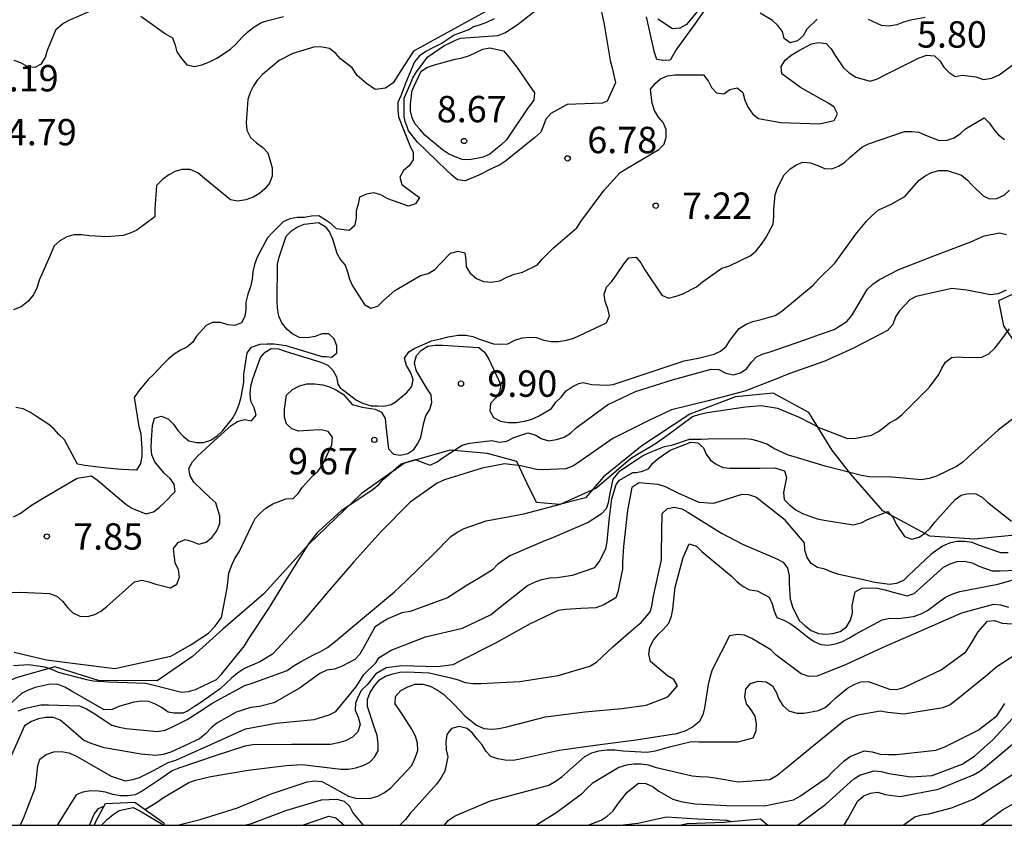
# Model space of a CAD drawing. Units: metres. Extents: x 576794 to 577144, y 4796040 to 4796290.
# Drawn here: x 577057 to 577085, y 4796040 to 4796063 of the extents above; entities that cross this region are included whole.
import ezdxf

# ---------------------------------------------------------------- set-up
doc = ezdxf.new("R2010")
doc.units = ezdxf.units.M
for name, color, linetype in [('010106', 9, 'Continuous'), ('020104', 34, 'Continuous'), ('020109', 7, 'CABEZA_TALUD'), ('020204', 9, 'Continuous'), ('020308', 9, 'Continuous'), ('070104', 3, 'Continuous')]:
    doc.layers.add(name, color=color, linetype=linetype)
doc.layers.add('020105', color=24, linetype='Continuous', lineweight=30)
doc.styles.add('ARIAL', font='ARIAL.TTF', dxfattribs={"height": 1})
doc.linetypes.add('CABEZA_TALUD', pattern='A,0.1,[204,DONOSTI.shx,S=0.15,R=0,X=0,Y=0],0,0.2', length=0.3)

# ---------------------------------------------------------------- blocks, each defined once
blk = doc.blocks.new('COTAPU')
blk.add_circle((0, 0), 0.075)

msp = doc.modelspace()

# ---------------------------------------------------------------- linework, layer by layer
at = {"layer": '010106', "flags": 128}
msp.add_lwpolyline([(576794.352, 4796040.292), (577144.342, 4796040.285), (577144.347, 4796290.278), (576794.357, 4796290.285)], close=True, dxfattribs=at)
at = {"layer": '020104', "flags": 128}
for points, elevation in [([(577056.392, 4796062.032), (577056.584, 4796061.963), (577056.784, 4796061.85), (577056.998, 4796061.834), (577057.177, 4796061.929), (577057.294, 4796062.114), (577057.354, 4796062.314), (577057.599, 4796062.908), (577057.78, 4796063.06), (577057.966, 4796063.166), (577058.754, 4796063.504)], 4), ([(577073.096, 4796063.451), (577073.176, 4796063.041), (577073.35, 4796062.019), (577073.408, 4796061.809), (577073.496, 4796061.389), (577073.259, 4796060.863), (577073.118, 4796060.812), (577072.128, 4796060.773), (577071.658, 4796060.517), (577071.517, 4796060.351), (577071.454, 4796060.175), (577071.372, 4796059.985), (577071.198, 4796059.827), (577070.368, 4796059.163), (577070.202, 4796059.045), (577070.004, 4796058.963), (577069.61, 4796058.763), (577069.226, 4796058.603), (577069.01, 4796058.633), (577068.842, 4796058.761), (577068.69, 4796058.905), (577067.868, 4796059.697), (577067.61, 4796060.023), (577067.569, 4796060.162), (577067.521, 4796060.286), (577067.493, 4796060.429), (577067.493, 4796060.63), (577067.488, 4796060.951), (577067.66, 4796061.339), (577067.736, 4796061.525), (577067.844, 4796061.703), (577068.161, 4796062.121), (577068.62, 4796062.436), (577068.839, 4796062.541), (577068.954, 4796062.599), (577069.097, 4796062.656), (577070.15, 4796062.733), (577070.354, 4796062.807), (577070.7, 4796063.039), (577071.558, 4796063.701)], 7), ([(577076.029, 4796063.448), (577075.765, 4796063.07), (577075.23, 4796062.34), (577075.054, 4796062.032), (577074.877, 4796062.016), (577074.677, 4796062.045), (577074.611, 4796062.25), (577074.379, 4796063.257)], 6), ([(577070.054, 4796063.205), (577069.834, 4796063.101), (577069.648, 4796063.031), (577069.463, 4796062.973), (577069.347, 4796062.904), (577068.915, 4796062.737), (577068.569, 4796062.515), (577068.286, 4796062.371), (577068.102, 4796062.274), (577067.93, 4796062.149), (577067.789, 4796061.983), (577067.539, 4796061.399), (577067.394, 4796061.014), (577067.314, 4796060.83), (577067.311, 4796060.626), (577067.329, 4796060.416), (577067.65, 4796059.603), (577067.75, 4796059.408), (577067.75, 4796059.194), (577067.63, 4796059.024), (577067.476, 4796058.89), (577067.369, 4796058.708), (577067.429, 4796058.497), (577067.755, 4796058.25), (577067.922, 4796058.123), (577067.809, 4796057.95), (577067.617, 4796057.878), (577067.027, 4796058.089), (577066.83, 4796058.199), (577066.632, 4796058.26), (577066.422, 4796058.22), (577066.217, 4796058.138), (577066.182, 4796057.939), (577066.128, 4796057.745), (577066.123, 4796057.541), (577066.082, 4796057.323), (577065.929, 4796057.187), (577065.567, 4796057.24), (577065.413, 4796057.375), (577065.249, 4796057.493), (577065.06, 4796057.602), (577064.857, 4796057.601), (577064.651, 4796057.556), (577064.449, 4796057.556), (577064.239, 4796057.518), (577064.053, 4796057.435), (577063.751, 4796057.137), (577063.604, 4796056.978), (577063.313, 4796056.428), (577063.237, 4796056.222), (577063.184, 4796056.015), (577063.165, 4796055.807), (577063.124, 4796055.587), (577063.048, 4796055.376), (577062.993, 4796055.157), (577062.988, 4796054.948), (577062.961, 4796054.744), (577062.864, 4796054.565), (577062.674, 4796054.489), (577062.474, 4796054.512), (577062.269, 4796054.578), (577062.044, 4796054.578), (577061.861, 4796054.492), (577061.589, 4796054.184), (577061.479, 4796054.015), (577061.312, 4796053.876), (577061.131, 4796053.79), (577060.948, 4796053.672), (577060.79, 4796053.545), (577060.649, 4796053.399), (577060.358, 4796053.09), (577060.209, 4796052.956), (577059.944, 4796052.634), (577059.818, 4796052.445), (577059.945, 4796051.62), (577060.004, 4796051.41), (577060.037, 4796050.99), (577060.037, 4796050.778), (577059.996, 4796050.563), (577059.879, 4796050.38), (577059.451, 4796050.393), (577059.038, 4796050.434), (577058.408, 4796050.508), (577058.201, 4796050.552), (577057.834, 4796051.244), (577057.673, 4796051.392), (577057.537, 4796051.544), (577057.388, 4796051.68), (577057.04, 4796051.899), (577056.863, 4796052.019), (577056.662, 4796052.118), (577056.451, 4796052.161)], 6), ([(577060.005, 4796063.285), (577060.703, 4796062.775), (577060.901, 4796062.666), (577060.979, 4796062.461), (577061.031, 4796062.263), (577061.156, 4796062.075), (577061.31, 4796061.902), (577061.53, 4796061.854), (577061.739, 4796061.895), (577061.959, 4796061.981), (577062.16, 4796062.083), (577062.549, 4796062.341), (577062.718, 4796062.494), (577062.874, 4796062.677), (577063.044, 4796062.839), (577063.229, 4796062.982), (577063.415, 4796063.087), (577063.618, 4796063.155), (577064.059, 4796063.268)], 4), ([(577079.231, 4796063.195), (577078.94, 4796062.91), (577078.831, 4796062.726), (577078.672, 4796062.58), (577078.465, 4796062.526), (577078.298, 4796062.647), (577078.247, 4796062.848), (577078.118, 4796063.011), (577077.961, 4796063.153), (577077.61, 4796063.364)], 6), ([(577082.301, 4796063.241), (577081.888, 4796063.165), (577081.687, 4796063.107), (577081.498, 4796063.032), (577081.283, 4796062.998), (577081.064, 4796063.014), (577080.688, 4796063.183)], 6), ([(577056.381, 4796049.048), (577056.569, 4796049.149), (577056.899, 4796049.38), (577057.255, 4796049.605), (577058.197, 4796050.152), (577058.606, 4796050.219), (577058.772, 4796050.096), (577059.576, 4796049.41), (577059.75, 4796049.295), (577060.147, 4796049.136), (577060.361, 4796049.198), (577060.523, 4796049.32), (577060.685, 4796049.466), (577060.98, 4796049.774), (577060.947, 4796049.976), (577060.839, 4796050.145), (577060.67, 4796050.294), (577060.398, 4796050.61), (577060.319, 4796050.81), (577060.302, 4796051.023), (577060.305, 4796051.226), (577060.34, 4796051.651), (577060.395, 4796051.855), (577060.596, 4796051.917), (577060.791, 4796051.829), (577060.931, 4796051.681), (577061.056, 4796051.508), (577061.203, 4796051.346), (577061.373, 4796051.216), (577061.586, 4796051.162), (577061.786, 4796051.163), (577061.994, 4796051.227), (577062.174, 4796051.357), (577062.338, 4796051.504), (577062.61, 4796051.846), (577062.713, 4796052.04), (577062.798, 4796052.25), (577062.853, 4796052.457), (577062.935, 4796052.883), (577062.935, 4796053.097), (577063.026, 4796053.713), (577063.147, 4796053.875), (577063.398, 4796053.963), (577063.594, 4796053.97), (577063.798, 4796053.97), (577064.123, 4796053.917), (577065.096, 4796053.623), (577065.149, 4796053.608), (577065.277, 4796053.608), (577065.435, 4796053.593), (577065.572, 4796053.711), (577065.581, 4796053.911), (577065.499, 4796054.114), (577065.352, 4796054.257), (577065.147, 4796054.255), (577064.957, 4796054.176), (577064.739, 4796054.14), (577064.517, 4796054.152), (577064.306, 4796054.248), (577064.152, 4796054.384), (577064.009, 4796054.566), (577063.932, 4796054.753), (577063.892, 4796054.983), (577063.883, 4796055.189), (577063.89, 4796056.229), (577063.941, 4796056.435), (577064.137, 4796057.027), (577064.288, 4796057.178), (577064.458, 4796057.292), (577064.648, 4796057.368), (577065.056, 4796057.419), (577065.242, 4796057.305), (577065.366, 4796057.138), (577065.456, 4796056.952), (577065.578, 4796056.546), (577065.677, 4796056.359), (577065.814, 4796056.208), (577065.883, 4796056.017), (577065.936, 4796055.806), (577066.02, 4796055.612), (577066.36, 4796055.083), (577066.546, 4796054.984), (577066.742, 4796055.038), (577066.905, 4796055.202), (577067.229, 4796055.483), (577067.952, 4796055.906), (577068.17, 4796055.967), (577068.36, 4796056.079), (577068.512, 4796056.245), (577068.81, 4796056.545), (577069.022, 4796056.606), (577069.217, 4796056.559), (577069.247, 4796056.355), (577069.255, 4796056.155), (577069.368, 4796055.973), (577069.551, 4796055.827), (577069.749, 4796055.743), (577069.975, 4796055.721), (577070.207, 4796055.758), (577070.414, 4796055.866), (577070.624, 4796055.945), (577070.853, 4796056.008), (577071.279, 4796056.215), (577071.415, 4796056.374), (577071.741, 4796056.693), (577072.403, 4796057.264), (577072.515, 4796057.446), (577073.181, 4796058.336), (577073.63, 4796058.837), (577073.801, 4796058.946), (577074.727, 4796059.489), (577074.88, 4796059.639), (577074.935, 4796059.846), (577074.936, 4796060.056), (577074.858, 4796060.254), (577074.722, 4796060.408), (577074.609, 4796060.601), (577074.545, 4796060.804), (577074.493, 4796061.202), (577074.626, 4796061.369), (577074.783, 4796061.503), (577074.975, 4796061.581), (577075.174, 4796061.615), (577076, 4796061.613), (577076.13, 4796061.447), (577076.226, 4796061.257), (577076.366, 4796061.101), (577076.581, 4796061.071), (577076.752, 4796061.197), (577076.954, 4796061.245), (577077.119, 4796061.109), (577077.179, 4796060.894), (577077.274, 4796060.689), (577077.402, 4796060.498), (577077.567, 4796060.376), (577077.771, 4796060.33), (577078.195, 4796060.259), (577079.3, 4796060.219), (577079.713, 4796060.314), (577079.809, 4796060.509), (577079.712, 4796060.695), (577079.533, 4796060.821), (577079.351, 4796060.922), (577078.758, 4796061.258), (577078.226, 4796061.64), (577078.205, 4796061.849), (577078.326, 4796062.032), (577078.498, 4796062.176), (577078.68, 4796062.29), (577079.068, 4796062.49), (577079.274, 4796062.533), (577079.492, 4796062.503), (577079.635, 4796062.351), (577079.746, 4796062.165), (577079.981, 4796061.815), (577080.145, 4796061.673), (577080.331, 4796061.551), (577080.743, 4796061.433), (577080.95, 4796061.503), (577081.15, 4796061.604), (577082.133, 4796062.098), (577082.354, 4796062.168), (577082.566, 4796062.155), (577082.718, 4796062.007), (577082.838, 4796061.833), (577082.982, 4796061.675), (577083.16, 4796061.569), (577083.36, 4796061.6), (577083.745, 4796061.553), (577083.963, 4796061.481), (577084.198, 4796061.52), (577084.404, 4796061.609), (577085.267, 4796062.244)], 7), ([(577055.529, 4796046.891), (577056.576, 4796046.908), (577057.403, 4796046.869), (577057.617, 4796046.795), (577057.777, 4796046.659), (577057.917, 4796046.474), (577058.07, 4796046.327), (577058.267, 4796046.227), (577058.49, 4796046.221), (577058.694, 4796046.275), (577058.87, 4796046.373), (577059.038, 4796046.503), (577059.824, 4796047.203), (577060.034, 4796047.248), (577060.234, 4796047.206), (577060.435, 4796047.137), (577060.852, 4796047.032), (577061.03, 4796047.134), (577061.103, 4796047.339), (577061.072, 4796047.55), (577060.983, 4796047.736), (577060.937, 4796048.154), (577061.067, 4796048.321), (577061.263, 4796048.405), (577061.46, 4796048.353), (577061.65, 4796048.275), (577061.858, 4796048.33), (577062.026, 4796048.462), (577062.164, 4796048.65), (577062.251, 4796048.86), (577062.251, 4796049.072), (577062.133, 4796049.45), (577061.968, 4796049.604), (577061.509, 4796050.034), (577061.402, 4796050.217), (577061.366, 4796050.424), (577061.477, 4796050.613), (577061.614, 4796050.774), (577062.09, 4796051.207), (577062.57, 4796051.643), (577062.756, 4796051.765), (577062.955, 4796051.816), (577063.152, 4796051.776), (577063.287, 4796051.937), (577063.226, 4796052.146), (577063.128, 4796052.343), (577063.112, 4796052.559), (577063.134, 4796052.768), (577063.189, 4796052.974), (577063.404, 4796053.576), (577063.537, 4796053.73), (577063.706, 4796053.84), (577063.92, 4796053.825), (577064.11, 4796053.757), (577065.123, 4796053.445), (577065.32, 4796053.365), (577065.462, 4796053.221), (577065.565, 4796053.029), (577065.606, 4796052.826), (577065.672, 4796052.716), (577065.774, 4796052.643), (577066.131, 4796052.366), (577066.307, 4796052.286), (577066.554, 4796052.206), (577066.737, 4796052.205), (577066.912, 4796052.198), (577067.124, 4796052.242), (577067.233, 4796052.315), (577067.564, 4796052.582), (577067.705, 4796052.756), (577067.742, 4796052.956), (577067.669, 4796053.163), (577067.556, 4796053.349), (577067.501, 4796053.557), (577067.62, 4796053.74), (577067.794, 4796053.842), (577067.991, 4796053.933), (577068.271, 4796054.058), (577068.523, 4796054.113), (577068.744, 4796054.169), (577069.028, 4796054.213), (577069.246, 4796054.216), (577069.442, 4796054.175), (577069.634, 4796054.104), (577070.034, 4796053.972), (577070.237, 4796053.957), (577070.439, 4796053.972), (577070.637, 4796054.069), (577070.844, 4796054.138), (577071.044, 4796054.162), (577071.251, 4796054.152), (577071.46, 4796054.076), (577071.668, 4796054.03), (577071.877, 4796054.03), (577072.109, 4796054.068), (577072.312, 4796054.132), (577073.243, 4796054.563), (577073.327, 4796054.764), (577073.283, 4796054.977), (577073.205, 4796055.172), (577073.175, 4796055.381), (577073.244, 4796055.576), (577073.381, 4796055.73), (577073.507, 4796055.901), (577073.749, 4796056.256), (577073.879, 4796056.408), (577074.086, 4796056.434), (577074.222, 4796056.268), (577074.33, 4796056.071), (577074.816, 4796055.355), (577075.005, 4796055.269), (577075.221, 4796055.321), (577075.413, 4796055.388), (577075.806, 4796055.584), (577075.969, 4796055.733), (577076.524, 4796056.114), (577076.736, 4796056.189), (577077.344, 4796056.478), (577077.498, 4796056.616), (577077.65, 4796056.799), (577077.776, 4796056.985), (577077.977, 4796057.37), (577078.002, 4796057.583), (577078.002, 4796057.795), (577078.041, 4796058.2), (577078.106, 4796058.406), (577078.291, 4796058.775), (577078.459, 4796058.933), (577078.636, 4796059.059), (577078.824, 4796059.128), (577079.039, 4796059.11), (577079.252, 4796059.041), (577079.441, 4796058.952), (577079.645, 4796058.942), (577079.838, 4796059.017), (577080.014, 4796059.124), (577080.171, 4796059.271), (577080.503, 4796059.553), (577080.693, 4796059.655), (577081.718, 4796060.001), (577081.926, 4796060.004), (577082.127, 4796059.982), (577082.313, 4796059.896), (577082.704, 4796059.746), (577082.93, 4796059.758), (577083.132, 4796059.827), (577083.307, 4796059.943), (577083.452, 4796060.082), (577083.985, 4796060.388), (577084.134, 4796060.239), (577084.252, 4796060.059), (577084.385, 4796059.908), (577084.562, 4796059.771)], 8), ([(577056.399, 4796045.206), (577057.324, 4796044.983), (577058.211, 4796044.87), (577059.266, 4796044.743), (577060.856, 4796045.095), (577061.405, 4796045.405), (577061.926, 4796045.743), (577062.122, 4796045.94), (577062.296, 4796046.19), (577062.462, 4796047.021), (577062.506, 4796047.45), (577062.58, 4796047.66), (577062.68, 4796047.863), (577062.804, 4796048.054), (577063.162, 4796048.813), (577063.253, 4796049.006), (577063.394, 4796049.154), (577063.562, 4796049.298), (577063.754, 4796049.417), (577064.127, 4796049.566), (577064.331, 4796049.576), (577064.474, 4796049.719), (577064.589, 4796049.888), (577064.861, 4796050.193), (577065.03, 4796050.326), (577065.156, 4796050.513), (577065.252, 4796050.714), (577065.43, 4796051.102), (577065.454, 4796051.315), (577065.328, 4796051.476), (577065.13, 4796051.527), (577064.922, 4796051.51), (577064.485, 4796051.489), (577064.293, 4796051.554), (577064.146, 4796051.691), (577064.09, 4796051.888), (577064.09, 4796052.099), (577064.148, 4796052.511), (577064.317, 4796052.668), (577064.516, 4796052.774), (577064.727, 4796052.834), (577064.953, 4796052.833), (577065.174, 4796052.806), (577065.366, 4796052.742), (577065.57, 4796052.652), (577065.764, 4796052.525), (577066.013, 4796052.248), (577066.292, 4796052.169), (577066.665, 4796052.109), (577066.845, 4796052.026), (577066.951, 4796051.844), (577066.97, 4796051.628), (577067.049, 4796050.984), (577067.183, 4796050.829), (577067.384, 4796050.804), (577067.599, 4796050.847), (577067.764, 4796050.968), (577067.881, 4796051.131), (577067.964, 4796051.315), (577068.054, 4796051.721), (577068.103, 4796051.922), (577068.216, 4796052.102), (577068.276, 4796052.302), (577068.254, 4796052.518), (577068.142, 4796052.685), (577067.936, 4796053.04), (577067.83, 4796053.216), (577067.788, 4796053.429), (577067.839, 4796053.633), (577067.98, 4796053.784), (577068.164, 4796053.905), (577068.376, 4796053.93), (577068.578, 4796053.931), (577069.615, 4796053.867), (577069.771, 4796053.733), (577069.893, 4796053.555), (577070.237, 4796052.799), (577070.204, 4796052.598), (577070.09, 4796052.422), (577069.941, 4796052.275), (577069.926, 4796052.066), (577070.034, 4796051.871), (577070.231, 4796051.771), (577070.454, 4796051.728), (577070.682, 4796051.728), (577070.916, 4796051.771), (577071.116, 4796051.83), (577071.309, 4796051.912), (577071.68, 4796052.135), (577071.798, 4796052.306), (577071.956, 4796052.457), (577072.094, 4796052.628), (577072.271, 4796052.75), (577072.46, 4796052.843), (577072.58, 4796052.866), (577072.824, 4796052.809), (577073.266, 4796052.795), (577073.431, 4796052.816), (577074.453, 4796053.155), (577075.45, 4796053.482), (577075.895, 4796053.574), (577076.305, 4796053.671), (577076.488, 4796053.763), (577076.643, 4796053.892), (577076.746, 4796054.067), (577077.019, 4796054.401), (577077.212, 4796054.53), (577077.401, 4796054.605), (577077.636, 4796054.658), (577078.038, 4796054.769), (577078.224, 4796054.898), (577079.121, 4796055.636), (577079.275, 4796055.802), (577079.737, 4796056.257), (577080.358, 4796057.127), (577080.649, 4796057.461), (577080.803, 4796057.624), (577080.967, 4796057.764), (577081.352, 4796057.945), (577081.723, 4796058.151), (577081.859, 4796058.308), (577082.136, 4796058.624), (577082.299, 4796058.745), (577082.479, 4796058.838), (577082.693, 4796058.89), (577082.925, 4796058.89), (577083.337, 4796058.759), (577083.503, 4796058.617), (577083.642, 4796058.473), (577083.95, 4796058.179), (577084.134, 4796058.093), (577084.338, 4796058.1), (577084.549, 4796058.191), (577084.698, 4796058.335)], 9), ([(577084.603, 4796055.495), (577084.383, 4796055.39), (577084.165, 4796055.36), (577083.492, 4796055.497), (577083.062, 4796055.541), (577082.253, 4796055.361), (577082.047, 4796055.312), (577081.863, 4796055.219), (577081.569, 4796054.902), (577081.46, 4796054.731), (577081.38, 4796054.517), (577081.229, 4796054.351), (577080.261, 4796053.843), (577079.45, 4796053.478), (577078.424, 4796053.117), (577078.013, 4796052.942), (577077.172, 4796052.619), (577076.13, 4796052.353), (577075.088, 4796052.09), (577074.45, 4796051.791), (577073.42, 4796051.28), (577072.487, 4796050.623), (577072.304, 4796050.501), (577072.088, 4796050.42), (577071.45, 4796050.384), (577071.25, 4796050.393), (577070.803, 4796050.498), (577070.347, 4796050.561), (577069.705, 4796050.439), (577068.634, 4796050.099), (577068.429, 4796050.012), (577067.665, 4796049.47), (577066.827, 4796048.624), (577066.06, 4796047.776), (577065.344, 4796046.936), (577064.621, 4796046.086), (577063.889, 4796045.301), (577063.745, 4796045.148), (577063.384, 4796044.932), (577062.954, 4796044.737), (577062.751, 4796044.611), (577062.581, 4796044.462), (577062.263, 4796044.166), (577061.94, 4796043.94), (577061.686, 4796043.757), (577061.532, 4796043.659), (577061.335, 4796043.532), (577061.194, 4796043.476), (577060.955, 4796043.476), (577060.777, 4796043.496), (577060.613, 4796043.621), (577060.418, 4796043.731), (577060.228, 4796043.799), (577060.019, 4796043.815), (577059.801, 4796043.787), (577059.379, 4796043.66), (577059.188, 4796043.578), (577058.965, 4796043.566), (577058.025, 4796044.109), (577057.843, 4796044.212), (577057.652, 4796044.283), (577057.43, 4796044.298), (577057.001, 4796044.201), (577056.803, 4796044.129), (577056.613, 4796044.03), (577055.985, 4796043.466)], 11), ([(577056.512, 4796043.536), (577056.732, 4796043.615), (577057.16, 4796043.713), (577057.38, 4796043.713), (577058.259, 4796043.679), (577058.461, 4796043.593), (577058.644, 4796043.479), (577059.006, 4796043.242), (577059.183, 4796043.133), (577059.384, 4796043.072), (577059.584, 4796043.04), (577060.465, 4796042.949), (577060.693, 4796042.984), (577060.905, 4796043.084), (577061.318, 4796043.291), (577061.663, 4796043.506), (577062.053, 4796043.762), (577062.963, 4796044.259), (577063.166, 4796044.327), (577064.167, 4796044.687), (577064.363, 4796044.828), (577064.542, 4796044.93), (577064.917, 4796045.129), (577065.112, 4796045.221), (577065.309, 4796045.342), (577065.48, 4796045.469), (577066.36, 4796046.205), (577067.219, 4796046.918), (577067.536, 4796047.225), (577068.344, 4796048.005), (577068.822, 4796048.491), (577068.997, 4796048.614), (577069.195, 4796048.716), (577069.826, 4796048.938), (577070.892, 4796049.135), (577071.934, 4796049.408), (577072.943, 4796049.865), (577073.115, 4796050.008), (577073.921, 4796050.712), (577074.129, 4796050.829), (577074.51, 4796051.064), (577074.69, 4796051.169), (577075.029, 4796051.411), (577075.69, 4796051.902), (577075.898, 4796051.968), (577076.104, 4796052.014), (577077.195, 4796052.177), (577077.644, 4796052.218), (577078.109, 4796052.137), (577078.722, 4796051.887), (577079.304, 4796051.582), (577080.096, 4796051.28), (577080.33, 4796051.289), (577080.777, 4796051.371), (577080.96, 4796051.469), (577081.132, 4796051.59), (577081.287, 4796051.724), (577081.471, 4796051.821), (577081.642, 4796051.955), (577082.426, 4796052.736), (577082.696, 4796053.094), (577082.778, 4796053.279), (577082.884, 4796053.451), (577083.048, 4796053.581), (577083.254, 4796053.596), (577083.46, 4796053.578), (577083.917, 4796053.592), (577084.114, 4796053.685), (577084.284, 4796053.842), (577084.426, 4796054.027), (577084.703, 4796054.395)], 12), ([(577085.076, 4796052.059), (577084.379, 4796051.512), (577083.536, 4796050.755), (577083.37, 4796050.607), (577083.198, 4796050.481), (577082.627, 4796050.208), (577082.421, 4796050.139), (577082.189, 4796050.106), (577081.569, 4796050.161), (577081.349, 4796050.179), (577080.709, 4796050.189), (577080.496, 4796050.224), (577079.46, 4796050.491), (577078.387, 4796050.815), (577077.996, 4796050.995), (577077.8, 4796051.117), (577077.588, 4796051.196), (577077.373, 4796051.246), (577077.173, 4796051.272), (577076.135, 4796051.256), (577075.93, 4796051.248), (577075.591, 4796051.249), (577075.092, 4796051.082), (577074.882, 4796051.039), (577074.503, 4796050.892), (577074.298, 4796050.79), (577074.12, 4796050.677), (577073.598, 4796050.33), (577073.425, 4796050.122), (577073.338, 4796049.723), (577073.286, 4796049.446), (577073.232, 4796049.276), (577073.094, 4796049.124), (577072.719, 4796048.891), (577071.712, 4796048.458), (577071.509, 4796048.382), (577071.11, 4796048.212), (577070.492, 4796047.946), (577070.146, 4796047.698), (577070.004, 4796047.547), (577069.65, 4796047.328), (577069.284, 4796047.106), (577068.719, 4796046.752), (577067.657, 4796046.36), (577067.424, 4796046.323), (577067.025, 4796046.148), (577066.839, 4796046.042), (577066.66, 4796045.913), (577066.345, 4796045.343), (577066.234, 4796045.148), (577066.09, 4796044.994), (577065.711, 4796044.797), (577065.502, 4796044.726), (577065.293, 4796044.691), (577065.089, 4796044.602), (577064.535, 4796044.196), (577063.789, 4796043.763), (577063.373, 4796043.663), (577063.135, 4796043.635), (577062.718, 4796043.5), (577062.16, 4796043.185), (577062.005, 4796043.053), (577061.844, 4796042.886), (577061.676, 4796042.743), (577060.859, 4796042.365), (577060.64, 4796042.295), (577060.428, 4796042.268), (577060.017, 4796042.305), (577058.959, 4796042.489), (577058.559, 4796042.617), (577058.373, 4796042.704), (577057.872, 4796043.136), (577057.711, 4796043.275), (577057.522, 4796043.35), (577057.299, 4796043.352), (577057.094, 4796043.31), (577056.893, 4796043.234), (577056.695, 4796043.11), (577056.254, 4796042.104)], 13), ([(577056.572, 4796040.287), (577056.579, 4796040.296), (577056.679, 4796040.509), (577056.998, 4796041.336), (577057.03, 4796041.543), (577057.071, 4796041.972), (577057.137, 4796042.164), (577057.316, 4796042.298), (577057.529, 4796042.368), (577057.745, 4796042.382), (577057.953, 4796042.34), (577058.158, 4796042.263), (577059.157, 4796041.678), (577059.563, 4796041.553), (577059.776, 4796041.582), (577059.97, 4796041.645), (577060.379, 4796041.849), (577060.777, 4796042.068), (577060.997, 4796042.139), (577061.995, 4796042.581), (577062.982, 4796043.022), (577063.852, 4796043.184), (577064.936, 4796043.293), (577065.358, 4796043.42), (577065.55, 4796043.517), (577066.119, 4796044.208), (577066.189, 4796044.321), (577066.344, 4796044.574), (577066.681, 4796044.898), (577066.776, 4796045.053), (577067.124, 4796045.264), (577068.098, 4796045.644), (577069.15, 4796045.887), (577069.968, 4796046.276), (577070.14, 4796046.424), (577070.998, 4796047.102), (577071.193, 4796047.199), (577071.407, 4796047.272), (577071.634, 4796047.317), (577071.843, 4796047.329), (577072.279, 4796047.397), (577072.909, 4796047.607), (577073.03, 4796047.77), (577073.222, 4796048.141), (577073.26, 4796048.344), (577073.279, 4796048.549), (577073.323, 4796048.958), (577073.394, 4796049.56), (577073.516, 4796049.97), (577073.611, 4796050.09), (577073.992, 4796050.312), (577074.074, 4796050.312), (577074.237, 4796050.336), (577074.435, 4796050.42), (577074.563, 4796050.574), (577074.714, 4796050.706), (577075.058, 4796050.95), (577075.637, 4796051.175), (577075.84, 4796051.152), (577075.997, 4796051.017), (577076.079, 4796050.834), (577076.197, 4796050.664), (577076.36, 4796050.548), (577076.547, 4796050.456), (577076.763, 4796050.432), (577077.602, 4796050.436), (577078.026, 4796050.447), (577078.306, 4796050.362), (577078.359, 4796050.168), (577078.271, 4796049.745), (577078.292, 4796049.546), (577078.45, 4796049.39), (577078.627, 4796049.248), (577078.82, 4796049.146), (577079.231, 4796048.999), (577079.434, 4796048.961), (577080.26, 4796048.822), (577080.482, 4796048.882), (577080.665, 4796048.973), (577081.244, 4796049.203), (577081.397, 4796049.032), (577081.482, 4796048.841), (577081.716, 4796048.491), (577081.927, 4796048.42), (577082.129, 4796048.469), (577082.293, 4796048.584), (577082.445, 4796048.731), (577082.578, 4796048.9), (577083.152, 4796049.543), (577083.323, 4796049.664), (577083.53, 4796049.717), (577083.745, 4796049.708), (577083.92, 4796049.611), (577084.074, 4796049.464), (577084.76, 4796048.926)], 14), ([(577060.14, 4796040.739), (577060.476, 4796040.955), (577060.648, 4796041.073), (577061.365, 4796041.505), (577061.558, 4796041.568), (577061.994, 4796041.67), (577063.053, 4796041.854), (577064.136, 4796041.987), (577064.588, 4796042.015), (577065.692, 4796041.883), (577065.906, 4796041.884), (577066.121, 4796041.918), (577066.329, 4796041.983), (577066.511, 4796042.076), (577066.651, 4796042.224), (577066.749, 4796042.403), (577066.756, 4796042.611), (577066.726, 4796042.835), (577066.648, 4796043.051), (577066.452, 4796043.664), (577066.448, 4796043.866), (577066.526, 4796044.062), (577066.646, 4796044.247), (577066.785, 4796044.422), (577066.96, 4796044.519), (577067.171, 4796044.593), (577067.372, 4796044.639), (577067.578, 4796044.642), (577068.205, 4796044.62), (577068.814, 4796044.477), (577069.023, 4796044.423), (577069.226, 4796044.344), (577069.441, 4796044.312), (577069.671, 4796044.312), (577070.778, 4796044.373), (577071.868, 4796044.539), (577072.766, 4796044.803), (577072.959, 4796044.918), (577073.116, 4796045.075), (577073.421, 4796045.357), (577074.078, 4796045.922), (577074.23, 4796046.053), (577074.495, 4796046.363), (577074.543, 4796046.56), (577074.569, 4796046.762), (577074.804, 4796047.832), (577074.81, 4796048.061), (577074.826, 4796049.142), (577074.973, 4796049.288), (577075.172, 4796049.326), (577075.382, 4796049.279), (577075.559, 4796049.184), (577076.512, 4796048.592), (577077.113, 4796048.271), (577078.084, 4796047.86), (577078.266, 4796047.759), (577078.387, 4796047.595), (577078.432, 4796047.372), (577078.435, 4796047.15), (577078.463, 4796046.708), (577078.529, 4796046.49), (577078.725, 4796046.103), (577078.881, 4796045.96), (577079.066, 4796045.82), (577079.275, 4796045.732), (577079.477, 4796045.719), (577079.68, 4796045.732), (577079.883, 4796045.79), (577080.065, 4796045.927), (577080.178, 4796046.111), (577080.239, 4796046.326), (577080.231, 4796046.528), (577080.315, 4796046.922), (577080.505, 4796047.02), (577080.733, 4796047.035), (577080.95, 4796047.023), (577081.168, 4796046.976), (577081.36, 4796046.916), (577081.788, 4796046.811), (577081.987, 4796046.877), (577082.164, 4796047.025), (577082.82, 4796047.622), (577083.012, 4796047.712), (577083.217, 4796047.782), (577083.426, 4796047.794), (577083.644, 4796047.747), (577083.828, 4796047.645), (577084.211, 4796047.513), (577084.437, 4796047.513), (577084.891, 4796047.536)], 16), ([(577061.051, 4796040.287), (577061.691, 4796040.45), (577062.752, 4796040.785), (577063.706, 4796041.179), (577064.733, 4796041.522), (577064.951, 4796041.547), (577065.153, 4796041.53), (577065.331, 4796041.438), (577065.904, 4796041.115), (577066.103, 4796041.057), (577066.311, 4796041.045), (577066.539, 4796041.053), (577066.745, 4796041.111), (577066.936, 4796041.219), (577067.1, 4796041.342), (577067.713, 4796041.985), (577067.807, 4796042.198), (577067.879, 4796042.414), (577067.872, 4796042.618), (577067.812, 4796042.817), (577067.709, 4796043.02), (577067.476, 4796043.386), (577067.236, 4796043.737), (577067.249, 4796043.944), (577067.392, 4796044.112), (577067.591, 4796044.221), (577067.803, 4796044.294), (577068.018, 4796044.297), (577068.234, 4796044.243), (577068.411, 4796044.148), (577068.612, 4796044.016), (577068.91, 4796043.719), (577069.218, 4796043.398), (577069.547, 4796043.133), (577069.755, 4796043.033), (577069.98, 4796043.014), (577070.186, 4796043.037), (577070.413, 4796043.083), (577071.513, 4796043.367), (577072.628, 4796043.511), (577073.683, 4796043.602), (577074.367, 4796043.696), (577074.989, 4796043.936), (577075.264, 4796044.246), (577075.162, 4796044.428), (577074.98, 4796044.537), (577074.495, 4796044.94), (577074.45, 4796045.147), (577074.479, 4796045.345), (577074.583, 4796045.544), (577074.72, 4796045.713), (577074.867, 4796045.859), (577075.011, 4796046.032), (577075.087, 4796046.228), (577075.127, 4796046.428), (577075.199, 4796047.05), (577075.424, 4796047.898), (577075.594, 4796048.285), (577075.801, 4796048.218), (577075.954, 4796048.07), (577076.8, 4796047.362), (577076.959, 4796047.208), (577077.13, 4796047.072), (577077.312, 4796046.979), (577077.531, 4796046.952), (577077.872, 4796046.773), (577077.949, 4796046.579), (577078.009, 4796046.374), (577078.083, 4796046.187), (577078.281, 4796046.113), (577078.462, 4796046.017), (577078.628, 4796045.904), (577078.959, 4796045.639), (577079.143, 4796045.507), (577079.334, 4796045.426), (577079.548, 4796045.405), (577079.755, 4796045.438), (577079.95, 4796045.51), (577080.135, 4796045.602), (577080.321, 4796045.718), (577081.08, 4796046.124), (577081.302, 4796046.168), (577081.532, 4796046.165), (577081.967, 4796046.219), (577082.19, 4796046.294), (577082.366, 4796046.391), (577082.707, 4796046.643), (577082.883, 4796046.764), (577083.087, 4796046.864), (577083.291, 4796046.927), (577084.367, 4796047.135), (577085.411, 4796047.43)], 17), ([(577084.684, 4796046.471), (577084.453, 4796046.537), (577084.238, 4796046.558), (577083.333, 4796046.311), (577082.185, 4796045.807), (577081.085, 4796045.333), (577080.057, 4796044.853), (577079.423, 4796044.602), (577079.224, 4796044.522), (577078.999, 4796044.516), (577078.778, 4796044.589), (577078.07, 4796045.122), (577077.92, 4796045.267), (577077.378, 4796045.592), (577077.166, 4796045.688), (577076.965, 4796045.706), (577076.742, 4796045.672), (577076.252, 4796044.703), (577076.179, 4796044.486), (577076.138, 4796044.282), (577076.032, 4796043.624), (577075.978, 4796043.425), (577075.875, 4796043.23), (577075.689, 4796043.077), (577075.47, 4796042.963), (577075.234, 4796042.884), (577074.09, 4796042.704), (577072.989, 4796042.558), (577071.897, 4796042.409), (577070.787, 4796042.161), (577070.585, 4796042.129), (577070.359, 4796042.134), (577070.156, 4796042.17), (577069.959, 4796042.239), (577069.81, 4796042.396), (577069.71, 4796042.571), (577069.563, 4796042.732), (577069.438, 4796042.901), (577069.278, 4796043.039), (577069.052, 4796043.095), (577068.836, 4796043.039), (577068.706, 4796042.864), (577068.672, 4796042.656), (577068.687, 4796042.433), (577068.734, 4796042.226), (577068.645, 4796041.82), (577068.535, 4796041.624), (577068.409, 4796041.454), (577067.664, 4796040.616), (577067.533, 4796040.454), (577067.366, 4796040.286)], 14), ([(577068.638, 4796040.286), (577068.742, 4796040.423), (577068.939, 4796040.55), (577069.941, 4796040.983), (577070.969, 4796041.253), (577071.606, 4796041.426), (577071.81, 4796041.545), (577071.976, 4796041.665), (577072.624, 4796042.243), (577072.827, 4796042.341), (577073.024, 4796042.402), (577073.254, 4796042.427), (577073.479, 4796042.426), (577073.716, 4796042.404), (577074.396, 4796042.36), (577074.634, 4796042.403), (577075.039, 4796042.516), (577075.662, 4796042.667), (577075.868, 4796042.658), (577076.982, 4796042.653), (577077.417, 4796042.769), (577077.495, 4796042.967), (577077.509, 4796043.167), (577077.474, 4796043.382), (577077.357, 4796043.568), (577077.227, 4796043.736), (577077.174, 4796043.938), (577077.207, 4796044.155), (577077.342, 4796044.312), (577077.558, 4796044.385), (577077.783, 4796044.363), (577077.959, 4796044.248), (577078.072, 4796044.054), (577078.147, 4796043.867), (577078.252, 4796043.685), (577078.429, 4796043.541), (577078.656, 4796043.469), (577078.863, 4796043.467), (577079.268, 4796043.546), (577079.456, 4796043.633), (577079.612, 4796043.763), (577079.769, 4796043.919), (577080.096, 4796044.186), (577080.285, 4796044.288), (577080.478, 4796044.366), (577080.679, 4796044.374), (577080.868, 4796044.307), (577081.286, 4796044.153), (577081.498, 4796044.146), (577081.695, 4796044.205), (577082.758, 4796044.701), (577083.456, 4796045.216), (577083.584, 4796045.402), (577083.806, 4796045.783), (577084.075, 4796046.091), (577084.275, 4796046.106), (577084.489, 4796046.034), (577084.915, 4796046.004)], 19), ([(577078.67, 4796040.286), (577079.475, 4796040.882), (577080.276, 4796041.601), (577080.45, 4796041.708), (577080.843, 4796041.829), (577081.051, 4796041.817), (577081.266, 4796041.756), (577081.896, 4796041.66), (577082.504, 4796041.704), (577083.358, 4796042.023), (577083.704, 4796042.254), (577084.241, 4796042.719), (577085.005, 4796043.557), (577085.295, 4796043.909), (577085.733, 4796044.386), (577085.921, 4796044.48), (577086.272, 4796044.701), (577086.454, 4796044.803), (577086.735, 4796044.962)], 22), ([(577080.002, 4796040.286), (577080.098, 4796040.449), (577080.391, 4796040.982), (577080.564, 4796041.119), (577080.751, 4796041.201), (577080.954, 4796041.228), (577081.167, 4796041.163), (577081.592, 4796041.106), (577082.685, 4796041.314), (577083.679, 4796041.716), (577083.862, 4796041.822), (577084.022, 4796041.943), (577084.846, 4796042.638), (577084.998, 4796042.821), (577085.538, 4796043.512), (577085.79, 4796043.832), (577085.928, 4796043.995), (577086.09, 4796044.135), (577086.422, 4796044.41), (577086.726, 4796044.676)], 23), ([(577081.68, 4796040.286), (577082.007, 4796040.525), (577082.21, 4796040.584), (577082.409, 4796040.614), (577083.052, 4796040.778), (577083.677, 4796041.029), (577084.436, 4796041.501), (577085.332, 4796042.089), (577085.471, 4796042.234), (577085.775, 4796042.559), (577085.892, 4796042.727), (577085.942, 4796042.922), (577086.03, 4796043.11), (577086.138, 4796043.291), (577086.527, 4796043.778), (577086.707, 4796043.96)], 24), ([(577072.722, 4796040.286), (577073.09, 4796040.432), (577073.26, 4796040.549), (577073.432, 4796040.695), (577073.552, 4796040.878), (577073.835, 4796041.23), (577074.153, 4796041.48), (577074.365, 4796041.476), (577074.568, 4796041.378), (577074.727, 4796041.251), (577075.126, 4796041.026), (577075.358, 4796040.962), (577075.759, 4796040.893), (577075.973, 4796040.888), (577076.651, 4796040.849), (577077.739, 4796040.84), (577078.56, 4796041.007), (577078.755, 4796041.123), (577079.523, 4796041.649), (577079.677, 4796041.811), (577079.999, 4796042.119), (577080.173, 4796042.244), (577080.57, 4796042.397), (577080.799, 4796042.369), (577081.027, 4796042.311), (577081.256, 4796042.293), (577081.484, 4796042.296), (577082.608, 4796042.421), (577082.847, 4796042.502), (577083.807, 4796042.989), (577084.337, 4796043.395), (577084.571, 4796043.749)], 21), ([(577058.547, 4796040.287), (577058.677, 4796040.598), (577058.796, 4796040.759), (577058.967, 4796040.834)], 16), ([(577058.893, 4796040.287), (577058.904, 4796040.303), (577059.056, 4796040.459), (577059.214, 4796040.59), (577059.392, 4796040.701), (577059.787, 4796040.795), (577059.977, 4796040.699), (577060.625, 4796040.311)], 18), ([(577062.953, 4796040.287), (577063.154, 4796040.34), (577064.122, 4796040.707), (577065.14, 4796041.005), (577065.578, 4796041.032), (577065.781, 4796040.969), (577065.94, 4796040.83), (577066.035, 4796040.637), (577066.315, 4796040.298), (577066.349, 4796040.286)], 18), ([(577064.596, 4796040.286), (577065.348, 4796040.54), (577065.545, 4796040.501), (577065.702, 4796040.363), (577065.768, 4796040.286)], 19), ([(577073.631, 4796040.286), (577074.133, 4796040.345), (577074.953, 4796040.525), (577075.831, 4796040.471), (577076.662, 4796040.43), (577076.791, 4796040.393)], 22), ([(577075.329, 4796040.286), (577075.536, 4796040.339), (577076.584, 4796040.372), (577076.669, 4796040.383)], 23)]:
    msp.add_lwpolyline(points, dxfattribs=dict(at, elevation=elevation))
at = {"layer": '020104', "elevation": 8, "flags": 128}
msp.add_lwpolyline([(577070.999, 4796060.653), (577070.399, 4796059.767), (577070.249, 4796059.626), (577069.93, 4796059.357), (577069.741, 4796059.278), (577069.345, 4796059.2), (577069.144, 4796059.205), (577068.937, 4796059.28), (577068.751, 4796059.371), (577068.576, 4796059.485), (577068.081, 4796059.902), (577067.95, 4796060.061), (577067.804, 4796060.208), (577067.714, 4796060.388), (577067.673, 4796060.587), (577067.673, 4796060.789), (577067.703, 4796060.993), (577067.712, 4796061.136), (577067.77, 4796061.27), (577067.977, 4796061.719), (577068.151, 4796061.831), (577068.353, 4796061.901), (577068.944, 4796062.057), (577069.143, 4796062.097), (577069.35, 4796062.16), (577069.732, 4796062.344), (577069.929, 4796062.382), (577070.313, 4796062.294), (577070.452, 4796062.141), (577070.718, 4796061.797), (577070.955, 4796061.442), (577071.194, 4796061.103), (577071.177, 4796060.895)], close=True, dxfattribs=at)
at = {"layer": '020105', "flags": 128}
for points, elevation in [([(577070.679, 4796063.895), (577067.759, 4796062.289), (577067.492, 4796061.883), (577067.179, 4796061.384), (577066.959, 4796061.233), (577066.67, 4796061.201), (577066.422, 4796061.37), (577066.155, 4796061.592), (577066.017, 4796061.813), (577065.683, 4796062.069), (577065.547, 4796062.217), (577065.367, 4796062.359), (577065.159, 4796062.403), (577064.949, 4796062.405), (577064.321, 4796062.221), (577063.939, 4796062.019), (577063.461, 4796061.619), (577063.323, 4796061.471), (577063.205, 4796061.301), (577063.109, 4796061.115), (577063.043, 4796060.913), (577063.003, 4796060.251), (577063.019, 4796060.045), (577063.121, 4796059.837), (577063.295, 4796059.681), (577063.475, 4796059.549), (577063.619, 4796059.395), (577063.741, 4796058.973), (577063.739, 4796058.731), (577063.663, 4796058.537), (577063.529, 4796058.373), (577063.373, 4796058.245), (577063.193, 4796058.135), (577062.987, 4796058.059), (577062.765, 4796058.027), (577062.555, 4796058.059), (577061.811, 4796058.671), (577061.625, 4796058.825), (577061.411, 4796058.921), (577061.173, 4796058.923), (577060.979, 4796058.865), (577060.801, 4796058.771), (577060.619, 4796058.641), (577060.453, 4796058.467), (577060.403, 4796057.803), (577060.401, 4796057.581), (577059.889, 4796057.201), (577059.701, 4796057.115), (577059.499, 4796057.047), (577059.039, 4796057.005), (577058.557, 4796057.039), (577058.321, 4796057.069), (577058.096, 4796057.069), (577057.9, 4796057.011), (577057.704, 4796056.895), (577057.542, 4796056.755), (577057.376, 4796056.377), (577057.2, 4796055.967), (577057.114, 4796055.775), (577057.054, 4796055.583), (577056.948, 4796055.359), (577056.79, 4796055.167), (577056.604, 4796055.023), (577056.38, 4796054.935)], 5), ([(577076.006, 4796063.641), (577075.519, 4796063.041), (577075.331, 4796062.938), (577075.123, 4796062.925), (577074.705, 4796063.199)], 5), ([(577056.379, 4796044.826), (577056.822, 4796044.854), (577057.261, 4796044.787), (577057.465, 4796044.723), (577057.652, 4796044.638), (577058.461, 4796044.428), (577058.658, 4796044.391), (577059.091, 4796044.358), (577060.138, 4796044.321), (577060.341, 4796044.278), (577061.157, 4796044.072), (577061.357, 4796044.091), (577061.554, 4796044.148), (577062.152, 4796044.431), (577062.31, 4796044.585), (577062.953, 4796045.388), (577063.063, 4796045.575), (577063.639, 4796046.449), (577064.214, 4796047.374), (577064.782, 4796048.283), (577065.043, 4796048.629), (577065.719, 4796049.244), (577066.614, 4796049.835), (577066.769, 4796049.969), (577066.903, 4796050.121), (577067.406, 4796050.558), (577067.816, 4796050.685), (577068.019, 4796050.591), (577068.227, 4796050.518), (577068.433, 4796050.61), (577068.601, 4796050.738), (577069.137, 4796051.09), (577069.349, 4796051.146), (577069.983, 4796051.225), (577070.197, 4796051.175), (577070.414, 4796051.206), (577070.604, 4796051.31), (577071.011, 4796051.438), (577071.211, 4796051.383), (577071.39, 4796051.276), (577071.597, 4796051.216), (577071.821, 4796051.248), (577072.041, 4796051.318), (577072.215, 4796051.429), (577072.377, 4796051.584), (577073.268, 4796052.238), (577074.071, 4796052.615), (577075.145, 4796052.958), (577076.216, 4796053.251), (577076.441, 4796053.238), (577076.633, 4796053.133), (577076.858, 4796053.089), (577077.057, 4796053.14), (577077.232, 4796053.27), (577077.364, 4796053.445), (577077.507, 4796053.597), (577077.698, 4796053.681), (577077.895, 4796053.738), (577078.882, 4796054.081), (577079.295, 4796054.232), (577079.712, 4796054.378), (577080.076, 4796054.601), (577080.219, 4796054.778), (577080.331, 4796054.964), (577080.654, 4796055.515), (577080.817, 4796055.664), (577081.003, 4796055.801), (577081.552, 4796056.085), (577082.581, 4796056.476), (577083.601, 4796056.871), (577083.978, 4796057.035), (577084.415, 4796057.127), (577084.611, 4796057.074)], 10), ([(577084.663, 4796048.024), (577084.457, 4796048.031), (577083.847, 4796048.238), (577083.636, 4796048.318), (577083.418, 4796048.354), (577083.202, 4796048.353), (577082.998, 4796048.303), (577082.792, 4796048.216), (577082.468, 4796047.979), (577081.831, 4796047.387), (577081.685, 4796047.245), (577081.49, 4796047.16), (577081.289, 4796047.131), (577080.874, 4796047.186), (577080.469, 4796047.28), (577079.844, 4796047.417), (577079.648, 4796047.48), (577079.45, 4796047.565), (577079.244, 4796047.612), (577079.062, 4796047.721), (577078.951, 4796047.9), (577078.879, 4796048.102), (577078.877, 4796048.31), (577078.326, 4796048.957), (577077.655, 4796049.481), (577077.485, 4796049.615), (577077.288, 4796049.674), (577077.088, 4796049.685), (577076.467, 4796049.492), (577076.275, 4796049.426), (577075.874, 4796049.455), (577075.3, 4796049.717), (577074.918, 4796049.903), (577074.711, 4796049.967), (577074.161, 4796050.02), (577073.963, 4796049.885), (577073.839, 4796049.236), (577073.731, 4796048.208), (577073.695, 4796047.775), (577073.695, 4796047.566), (577073.615, 4796047.157), (577073.571, 4796046.947), (577073.507, 4796046.752), (577073.144, 4796046.543), (577072.937, 4796046.462), (577072.514, 4796046.451), (577072.082, 4796046.419), (577071.869, 4796046.387), (577071.071, 4796046.013), (577070.065, 4796045.451), (577069.077, 4796044.947), (577068.873, 4796044.842), (577068.44, 4796044.785), (577067.427, 4796044.813), (577066.977, 4796044.757), (577066.681, 4796044.588), (577066.435, 4796044.28), (577066.281, 4796044.128), (577066.185, 4796043.948), (577066.11, 4796043.76), (577066.1, 4796043.553), (577066.18, 4796043.354), (577066.237, 4796043.146), (577066.176, 4796042.944), (577066.018, 4796042.794), (577065.822, 4796042.688), (577065.624, 4796042.625), (577065.397, 4796042.584), (577064.292, 4796042.581), (577063.19, 4796042.568), (577062.958, 4796042.535), (577062.12, 4796042.258), (577061.085, 4796041.909), (577060.898, 4796041.829), (577060.557, 4796041.594), (577060.04, 4796041.256), (577059.843, 4796041.154), (577059.639, 4796041.125), (577059.422, 4796041.125), (577059.209, 4796041.162), (577059.004, 4796041.222), (577058.797, 4796041.259), (577058.579, 4796041.262), (577058.356, 4796041.231), (577058.167, 4796041.153), (577057.627, 4796040.287)], 15), ([(577084.877, 4796045.136), (577084.336, 4796044.793), (577084.019, 4796044.513), (577083.179, 4796043.833), (577083.01, 4796043.712), (577082.803, 4796043.619), (577081.698, 4796043.442), (577081.245, 4796043.493), (577081.026, 4796043.528), (577080.389, 4796043.414), (577080.194, 4796043.347), (577079.999, 4796043.254), (577079.128, 4796042.546), (577078.281, 4796041.847), (577078.095, 4796041.696), (577077.889, 4796041.579), (577076.989, 4796041.511), (577076.335, 4796041.623), (577076.114, 4796041.657), (577075.887, 4796041.659), (577075.681, 4796041.679), (577074.661, 4796041.922), (577074.44, 4796041.991), (577074.217, 4796042.018), (577074.016, 4796042.018), (577073.81, 4796041.998), (577073.59, 4796041.93), (577072.839, 4796041.471), (577072.684, 4796041.335), (577072.532, 4796041.171), (577071.832, 4796040.649), (577071.257, 4796040.286)], 20), ([(577083.89, 4796040.286), (577083.979, 4796040.347), (577084.5, 4796040.722), (577085.416, 4796041.232), (577085.954, 4796041.602)], 25)]:
    msp.add_lwpolyline(points, dxfattribs=dict(at, elevation=elevation))
at = {"layer": '020109'}
for points in [[(577058.683, 4796040.287, 17.584), (577058.724, 4796040.394, 17.512), (577058.996, 4796040.904, 17.122), (577059.838, 4796040.941, 17.17), (577060.657, 4796040.359, 17.961), (577060.657, 4796040.287, 18.044)], [(577076.669, 4796040.383, 23.137), (577077.618, 4796040.464, 23.141), (577077.83, 4796040.286, 23.216)]]:
    msp.add_polyline3d(points, dxfattribs=at)
at = {"layer": '070104'}
for points in [[(577084.984, 4796055.468, 12.003), (577084.384, 4796055.188, 11.993), (577084.528, 4796054.482, 12.159), (577085.29, 4796053.354, 12.481)], [(577085.138, 4796048.556, 14.599), (577083.706, 4796048.414, 14.339), (577082.438, 4796048.506, 14.159), (577081.102, 4796049.22, 13.831), (577080.194, 4796050.26, 13.211), (577079.65, 4796050.96, 12.461), (577078.996, 4796052.014, 11.963), (577077.978, 4796052.566, 11.847), (577076.91, 4796052.462, 11.607), (577075.612, 4796051.974, 11.687), (577074.248, 4796051.066, 11.829), (577073.156, 4796050.19, 12.101), (577072.646, 4796049.596, 12.107), (577071.908, 4796049.406, 12.077), (577071.252, 4796049.456, 11.839), (577070.982, 4796050.014, 11.211), (577070.698, 4796050.622, 10.625), (577069.862, 4796050.848, 10.161), (577068.796, 4796050.942, 9.885), (577067.502, 4796050.58, 9.875), (577066.278, 4796049.718, 9.847), (577064.788, 4796048.28, 9.587), (577063.502, 4796046.86, 9.575), (577062.334, 4796045.856, 9.589), (577061.474, 4796045.082, 9.825), (577060.472, 4796044.388, 9.923), (577058.802, 4796044.402, 9.925)], [(577058.802, 4796044.402, 9.925), (577057.558, 4796044.789, 10.059), (577056.49, 4796044.489, 10.345), (577055.248, 4796043.975, 10.451), (577053.882, 4796043.033, 10.615), (577053.202, 4796042.511, 10.769), (577052.136, 4796041.281, 11.351), (577052.208, 4796040.511, 11.977), (577052.249, 4796040.287, 12.185)]]:
    msp.add_polyline3d(points, dxfattribs=at)

# ---------------------------------------------------------------- block references
at = {"layer": '020204', "rotation": 359.9987685839998}
for p in [(577069.193, 4796059.733, 8.672), (577072.138, 4796059.238, 6.776), (577074.642, 4796057.894, 7.224), (577069.106, 4796052.838, 9.904), (577066.642, 4796051.238, 9.672), (577057.33, 4796048.494, 7.848)]:
    msp.add_blockref('COTAPU', p, dxfattribs=at)

# ---------------------------------------------------------------- texts
at = {"layer": '020308', "style": 'ARIAL'}
for s, p in [('5.80', (577082.07, 4796062.387, 5.8)), ('3.19', (577055.68, 4796061.142, 3.192)), ('8.67', (577068.418, 4796060.264, 8.672)), ('4.79', (577056.195, 4796059.609, 4.792)), ('6.78', (577072.697, 4796059.387, 6.776)), ('7.22', (577075.392, 4796057.519, 7.224)), ('9.90', (577069.856, 4796052.463, 9.904)), ('9.67', (577064.189, 4796050.258, 9.672)), ('7.85', (577058.08, 4796048.119, 7.848))]:
    msp.add_text(s, height=0.75, rotation=359.9988, dxfattribs=at).set_placement(p)

doc.saveas('drawing.dxf')
